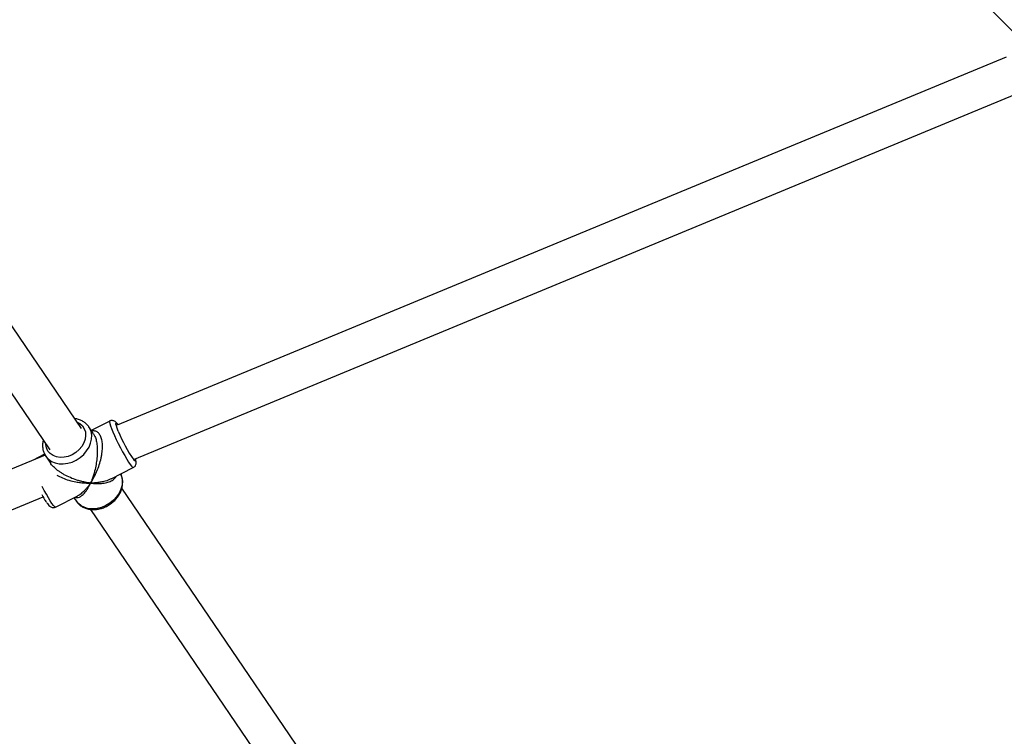
# Model space of a CAD drawing. Units: millimetres. Extents: x -4534 to 4839, y -3372 to 8938.
# Drawn here: x 1249 to 1664, y 2520 to 2822 of the extents above; entities that cross this region are included whole.
import ezdxf

# ---------------------------------------------------------------- set-up
doc = ezdxf.new("R2010")
doc.units = ezdxf.units.MM
doc.layers.add('Toestel 2D', color=7, linetype='Continuous', lineweight=20)

# ---------------------------------------------------------------- blocks, each defined once
blk = doc.blocks.new('BG-8145-RB')
at = {"layer": 'Toestel 2D', "lineweight": 25}
for points in [[(1515.81, 2968.96), (1515.81, 2968.96), (1672.01, 2812.76), (1672.01, 2812.76)], [(1274.56, 2649.81), (1274.56, 2649.81), (1158.56, 2820.49), (1158.56, 2820.49)], [(1143.67, 2813.94), (1143.67, 2813.94), (1261.33, 2640.82), (1261.33, 2640.82)], [(1664.7, 2806.53), (1664.7, 2806.53), (1289.65, 2651.19), (1289.65, 2651.19)], [(1296.92, 2636.88), (1296.92, 2636.88), (1672.41, 2792.41), (1672.41, 2792.41)], [(1279.73, 2647.54), (1279.73, 2647.54), (1277.74, 2650.47), (1277.74, 2650.47)], [(1277.89, 2650.24), (1277.89, 2650.24), (1277.74, 2650.47), (1277.74, 2650.47)], [(1286.52, 2652.94), (1286.52, 2652.94), (1278.75, 2648.99), (1278.75, 2648.99)], [(1290.14, 2648.65), (1291.87, 2644.4), (1294.06, 2640.34), (1296.67, 2636.56)], [(1259.24, 2638.59), (1259.24, 2638.59), (875.87, 2479.79), (875.87, 2479.79)], [(1259.05, 2638.97), (1259.05, 2638.97), (1254.17, 2636.49), (1254.17, 2636.49)], [(1258.89, 2639.33), (1258.89, 2639.33), (1259.55, 2638.11), (1259.55, 2638.11)], [(1259.55, 2638.11), (1259.55, 2638.11), (1261.54, 2635.18), (1261.54, 2635.18)], [(1287.15, 2628.58), (1287.15, 2628.58), (1296.49, 2633.33), (1296.49, 2633.33)], [(1257.84, 2621.92), (1258.42, 2620.88), (1259.04, 2619.85), (1259.71, 2618.86)], [(1263.67, 2616.64), (1263.67, 2616.64), (1273.02, 2621.39), (1273.02, 2621.39)], [(1406.56, 2455.59), (1406.56, 2455.59), (1291.66, 2624.65), (1291.66, 2624.65)], [(881.99, 2465.01), (881.99, 2465.01), (1258.41, 2620.93), (1258.41, 2620.93)], [(1271.45, 2620.59), (1271.45, 2620.59), (1272.45, 2619.11), (1272.45, 2619.11)], [(1278.42, 2615.68), (1278.42, 2615.68), (1393.33, 2446.59), (1393.33, 2446.59)]]:
    blk.add_open_spline(points, degree=3, dxfattribs=at)
for points, knots in [([(1259.55, 2638.11), (1259.55, 2638.11), (1259.64, 2637.97), (1259.64, 2637.97), (1259.64, 2637.97), (1259.64, 2637.97), (1260.68, 2636.82), (1260.68, 2636.82), (1260.68, 2636.82), (1260.68, 2636.82), (1261.97, 2635.91), (1261.97, 2635.91), (1261.97, 2635.91), (1261.97, 2635.91), (1263.48, 2635.27), (1263.48, 2635.27), (1263.48, 2635.27), (1263.48, 2635.27), (1265.16, 2634.92), (1265.16, 2634.92), (1265.16, 2634.92), (1265.16, 2634.92), (1266.95, 2634.87), (1266.95, 2634.87), (1266.95, 2634.87), (1266.95, 2634.87), (1268.79, 2635.12), (1268.79, 2635.12), (1268.79, 2635.12), (1268.79, 2635.12), (1270.63, 2635.66), (1270.63, 2635.66), (1270.63, 2635.66), (1270.63, 2635.66), (1272.4, 2636.49), (1272.4, 2636.49), (1272.4, 2636.49), (1272.4, 2636.49), (1274.06, 2637.56), (1274.06, 2637.56), (1274.06, 2637.56), (1274.06, 2637.56), (1275.54, 2638.85), (1275.54, 2638.85), (1275.54, 2638.85), (1275.54, 2638.85), (1276.79, 2640.32), (1276.79, 2640.32), (1276.79, 2640.32), (1276.79, 2640.32), (1277.79, 2641.91), (1277.79, 2641.91), (1277.79, 2641.91), (1277.79, 2641.91), (1278.49, 2643.58), (1278.49, 2643.58), (1278.49, 2643.58), (1278.49, 2643.58), (1278.88, 2645.27), (1278.88, 2645.27), (1278.88, 2645.27), (1278.88, 2645.27), (1278.93, 2646.93), (1278.93, 2646.93), (1278.93, 2646.93), (1278.93, 2646.93), (1278.66, 2648.51), (1278.66, 2648.51), (1278.66, 2648.51), (1278.66, 2648.51), (1278.06, 2649.95), (1278.06, 2649.95), (1278.06, 2649.95), (1278.06, 2649.95), (1277.89, 2650.24), (1277.89, 2650.24)], [0, 0, 0, 0, 0.05, 0.05, 0.05, 0.05, 0.1, 0.1, 0.1, 0.1, 0.15, 0.15, 0.15, 0.15, 0.2, 0.2, 0.2, 0.2, 0.25, 0.25, 0.25, 0.25, 0.3, 0.3, 0.3, 0.3, 0.35, 0.35, 0.35, 0.35, 0.4, 0.4, 0.4, 0.4, 0.45, 0.45, 0.45, 0.45, 0.5, 0.5, 0.5, 0.5, 0.55, 0.55, 0.55, 0.55, 0.6, 0.6, 0.6, 0.6, 0.65, 0.65, 0.65, 0.65, 0.7, 0.7, 0.7, 0.7, 0.75, 0.75, 0.75, 0.75, 0.8, 0.8, 0.8, 0.8, 0.85, 0.85, 0.85, 0.85, 0.9, 0.9, 0.9, 0.9, 1, 1, 1, 1]), ([(1272.74, 2652.49), (1272.74, 2652.49), (1273.91, 2651.85), (1273.91, 2651.85), (1273.91, 2651.85), (1273.91, 2651.85), (1274.99, 2650.89), (1274.99, 2650.89), (1274.99, 2650.89), (1274.99, 2650.89), (1275.78, 2649.7), (1275.78, 2649.7), (1275.78, 2649.7), (1275.78, 2649.7), (1276.25, 2648.33), (1276.25, 2648.33), (1276.25, 2648.33), (1276.25, 2648.33), (1276.38, 2646.84), (1276.38, 2646.84), (1276.38, 2646.84), (1276.38, 2646.84), (1276.16, 2645.28), (1276.16, 2645.28), (1276.16, 2645.28), (1276.16, 2645.28), (1275.61, 2643.73), (1275.61, 2643.73), (1275.61, 2643.73), (1275.61, 2643.73), (1274.74, 2642.24), (1274.74, 2642.24), (1274.74, 2642.24), (1274.74, 2642.24), (1273.6, 2640.88), (1273.6, 2640.88), (1273.6, 2640.88), (1273.6, 2640.88), (1272.22, 2639.69), (1272.22, 2639.69), (1272.22, 2639.69), (1272.22, 2639.69), (1270.67, 2638.74), (1270.67, 2638.74)], [0, 0, 0, 0, 0.083333, 0.083333, 0.083333, 0.083333, 0.166667, 0.166667, 0.166667, 0.166667, 0.25, 0.25, 0.25, 0.25, 0.333333, 0.333333, 0.333333, 0.333333, 0.416667, 0.416667, 0.416667, 0.416667, 0.5, 0.5, 0.5, 0.5, 0.583333, 0.583333, 0.583333, 0.583333, 0.666667, 0.666667, 0.666667, 0.666667, 0.75, 0.75, 0.75, 0.75, 0.833333, 0.833333, 0.833333, 0.833333, 1, 1, 1, 1]), ([(1277.88, 2650.19), (1277.76, 2650.39), (1277.65, 2650.58), (1277.53, 2650.77), (1277.53, 2650.77), (1277.24, 2651.19), (1276.87, 2651.56), (1276.48, 2651.9), (1276.48, 2651.9), (1276.09, 2652.24), (1275.67, 2652.55), (1275.22, 2652.81), (1275.22, 2652.81), (1274.76, 2653.07), (1274.28, 2653.29), (1273.77, 2653.47), (1273.77, 2653.47), (1273.27, 2653.66), (1272.74, 2653.82), (1272.19, 2653.88), (1272.19, 2653.88), (1272.05, 2653.89), (1271.91, 2653.9), (1271.78, 2653.91)], [0, 0, 0, 0, 0.142857, 0.142857, 0.142857, 0.142857, 0.285714, 0.285714, 0.285714, 0.285714, 0.428571, 0.428571, 0.428571, 0.428571, 0.571429, 0.571429, 0.571429, 0.571429, 0.714286, 0.714286, 0.714286, 0.714286, 1, 1, 1, 1]), ([(1286.52, 2652.94), (1286.52, 2652.94), (1286.48, 2652.9), (1286.48, 2652.9), (1286.48, 2652.9), (1286.48, 2652.9), (1286.43, 2652.56), (1286.43, 2652.56), (1286.43, 2652.56), (1286.43, 2652.56), (1286.55, 2651.91), (1286.55, 2651.91), (1286.55, 2651.91), (1286.55, 2651.91), (1286.83, 2650.99), (1286.83, 2650.99), (1286.83, 2650.99), (1286.83, 2650.99), (1287.26, 2649.81), (1287.26, 2649.81), (1287.26, 2649.81), (1287.26, 2649.81), (1287.82, 2648.41), (1287.82, 2648.41), (1287.82, 2648.41), (1287.82, 2648.41), (1288.51, 2646.85), (1288.51, 2646.85), (1288.51, 2646.85), (1288.51, 2646.85), (1289.29, 2645.17), (1289.29, 2645.17), (1289.29, 2645.17), (1289.29, 2645.17), (1290.14, 2643.42), (1290.14, 2643.42), (1290.14, 2643.42), (1290.14, 2643.42), (1291.03, 2641.66), (1291.03, 2641.66), (1291.03, 2641.66), (1291.03, 2641.66), (1291.94, 2639.95), (1291.94, 2639.95), (1291.94, 2639.95), (1291.94, 2639.95), (1292.84, 2638.35), (1292.84, 2638.35), (1292.84, 2638.35), (1292.84, 2638.35), (1293.69, 2636.89), (1293.69, 2636.89), (1293.69, 2636.89), (1293.69, 2636.89), (1294.48, 2635.64), (1294.48, 2635.64), (1294.48, 2635.64), (1294.48, 2635.64), (1295.17, 2634.63), (1295.17, 2634.63), (1295.17, 2634.63), (1295.17, 2634.63), (1295.74, 2633.89), (1295.74, 2633.89), (1295.74, 2633.89), (1295.74, 2633.89), (1296.17, 2633.45), (1296.17, 2633.45), (1296.17, 2633.45), (1296.17, 2633.45), (1296.46, 2633.32), (1296.46, 2633.32), (1296.46, 2633.32), (1296.46, 2633.32), (1296.49, 2633.33), (1296.49, 2633.33)], [0, 0, 0, 0, 0.05, 0.05, 0.05, 0.05, 0.1, 0.1, 0.1, 0.1, 0.15, 0.15, 0.15, 0.15, 0.2, 0.2, 0.2, 0.2, 0.25, 0.25, 0.25, 0.25, 0.3, 0.3, 0.3, 0.3, 0.35, 0.35, 0.35, 0.35, 0.4, 0.4, 0.4, 0.4, 0.45, 0.45, 0.45, 0.45, 0.5, 0.5, 0.5, 0.5, 0.55, 0.55, 0.55, 0.55, 0.6, 0.6, 0.6, 0.6, 0.65, 0.65, 0.65, 0.65, 0.7, 0.7, 0.7, 0.7, 0.75, 0.75, 0.75, 0.75, 0.8, 0.8, 0.8, 0.8, 0.85, 0.85, 0.85, 0.85, 0.9, 0.9, 0.9, 0.9, 1, 1, 1, 1]), ([(1290.06, 2651.36), (1289.87, 2651.62), (1289.67, 2651.88), (1289.48, 2652.1), (1289.48, 2652.1), (1289.35, 2652.25), (1289.22, 2652.39), (1289.06, 2652.52), (1289.06, 2652.52), (1288.92, 2652.64), (1288.77, 2652.76), (1288.57, 2652.87), (1288.57, 2652.87), (1288.42, 2652.95), (1288.25, 2653.03), (1288.05, 2653.09), (1288.05, 2653.09), (1287.84, 2653.14), (1287.61, 2653.17), (1287.37, 2653.16), (1287.37, 2653.16), (1287.12, 2653.16), (1286.85, 2653.12), (1286.63, 2652.99), (1286.63, 2652.99), (1286.59, 2652.97), (1286.56, 2652.94), (1286.52, 2652.91)], [0, 0, 0, 0, 0.125, 0.125, 0.125, 0.125, 0.25, 0.25, 0.25, 0.25, 0.375, 0.375, 0.375, 0.375, 0.5, 0.5, 0.5, 0.5, 0.625, 0.625, 0.625, 0.625, 0.75, 0.75, 0.75, 0.75, 1, 1, 1, 1]), ([(1290.14, 2648.65), (1290.14, 2648.65), (1289.66, 2649.88), (1289.66, 2649.88), (1289.66, 2649.88), (1289.66, 2649.88), (1289.32, 2650.87), (1289.32, 2650.87), (1289.32, 2650.87), (1289.32, 2650.87), (1289.15, 2651.58), (1289.15, 2651.58), (1289.15, 2651.58), (1289.15, 2651.58), (1289.15, 2651.98), (1289.15, 2651.98), (1289.15, 2651.98), (1289.15, 2651.98), (1289.31, 2652.06), (1289.31, 2652.06), (1289.31, 2652.06), (1289.31, 2652.06), (1289.64, 2651.8), (1289.64, 2651.8), (1289.64, 2651.8), (1289.64, 2651.8), (1290.03, 2651.35), (1290.03, 2651.35)], [0, 0, 0, 0, 0.125, 0.125, 0.125, 0.125, 0.25, 0.25, 0.25, 0.25, 0.375, 0.375, 0.375, 0.375, 0.5, 0.5, 0.5, 0.5, 0.625, 0.625, 0.625, 0.625, 0.75, 0.75, 0.75, 0.75, 1, 1, 1, 1]), ([(1278.42, 2626.76), (1278.71, 2627.21), (1279, 2627.66), (1279.28, 2628.13), (1279.28, 2628.13), (1279.48, 2628.46), (1279.67, 2628.81), (1279.86, 2629.16), (1279.86, 2629.16), (1280.1, 2629.6), (1280.33, 2630.05), (1280.55, 2630.52), (1280.55, 2630.52), (1280.74, 2630.93), (1280.93, 2631.35), (1281.12, 2631.77), (1281.12, 2631.77), (1281.49, 2632.65), (1281.83, 2633.56), (1282.14, 2634.51), (1282.14, 2634.51), (1282.43, 2635.39), (1282.68, 2636.31), (1282.89, 2637.25), (1282.89, 2637.25), (1282.99, 2637.71), (1283.08, 2638.17), (1283.16, 2638.64), (1283.16, 2638.64), (1283.24, 2639.07), (1283.3, 2639.51), (1283.35, 2639.95), (1283.35, 2639.95), (1283.44, 2640.75), (1283.49, 2641.56), (1283.48, 2642.35), (1283.48, 2642.35), (1283.47, 2643.1), (1283.41, 2643.84), (1283.29, 2644.52), (1283.29, 2644.52), (1283.18, 2645.17), (1283.01, 2645.77), (1282.79, 2646.3), (1282.79, 2646.3), (1282.57, 2646.83), (1282.3, 2647.28), (1282, 2647.64), (1282, 2647.64), (1281.68, 2648.02), (1281.31, 2648.3), (1280.93, 2648.5), (1280.93, 2648.5), (1280.53, 2648.71), (1280.11, 2648.83), (1279.68, 2648.82), (1279.68, 2648.82), (1279.43, 2648.81), (1279.18, 2648.76), (1278.93, 2648.71)], [0, 0, 0, 0, 0.0625, 0.0625, 0.0625, 0.0625, 0.125, 0.125, 0.125, 0.125, 0.1875, 0.1875, 0.1875, 0.1875, 0.25, 0.25, 0.25, 0.25, 0.3125, 0.3125, 0.3125, 0.3125, 0.375, 0.375, 0.375, 0.375, 0.4375, 0.4375, 0.4375, 0.4375, 0.5, 0.5, 0.5, 0.5, 0.5625, 0.5625, 0.5625, 0.5625, 0.625, 0.625, 0.625, 0.625, 0.6875, 0.6875, 0.6875, 0.6875, 0.75, 0.75, 0.75, 0.75, 0.8125, 0.8125, 0.8125, 0.8125, 0.875, 0.875, 0.875, 0.875, 1, 1, 1, 1]), ([(1279.71, 2647.53), (1279.92, 2647.18), (1280.13, 2646.84), (1280.32, 2646.42), (1280.32, 2646.42), (1280.54, 2645.92), (1280.72, 2645.3), (1280.87, 2644.65), (1280.87, 2644.65), (1281.02, 2643.95), (1281.13, 2643.22), (1281.2, 2642.47), (1281.2, 2642.47), (1281.27, 2641.67), (1281.3, 2640.86), (1281.29, 2640.06), (1281.29, 2640.06), (1281.28, 2639.14), (1281.23, 2638.23), (1281.14, 2637.34), (1281.14, 2637.34), (1281.05, 2636.39), (1280.92, 2635.47), (1280.76, 2634.58), (1280.76, 2634.58), (1280.6, 2633.62), (1280.4, 2632.7), (1280.17, 2631.82), (1280.17, 2631.82), (1280.02, 2631.23), (1279.86, 2630.66), (1279.68, 2630.11), (1279.68, 2630.11), (1279.51, 2629.56), (1279.34, 2629.03), (1279.15, 2628.53), (1279.15, 2628.53), (1278.92, 2627.92), (1278.67, 2627.34), (1278.42, 2626.76)], [0, 0, 0, 0, 0.090909, 0.090909, 0.090909, 0.090909, 0.181818, 0.181818, 0.181818, 0.181818, 0.272727, 0.272727, 0.272727, 0.272727, 0.363636, 0.363636, 0.363636, 0.363636, 0.454545, 0.454545, 0.454545, 0.454545, 0.545455, 0.545455, 0.545455, 0.545455, 0.636364, 0.636364, 0.636364, 0.636364, 0.727273, 0.727273, 0.727273, 0.727273, 0.818182, 0.818182, 0.818182, 0.818182, 1, 1, 1, 1]), ([(1258.54, 2644.92), (1258.5, 2644.8), (1258.47, 2644.69), (1258.43, 2644.57), (1258.43, 2644.57), (1258.27, 2644.01), (1258.22, 2643.44), (1258.21, 2642.88), (1258.21, 2642.88), (1258.2, 2642.32), (1258.23, 2641.77), (1258.31, 2641.23), (1258.31, 2641.23), (1258.39, 2640.74), (1258.52, 2640.25), (1258.69, 2639.79), (1258.69, 2639.79), (1258.73, 2639.68), (1258.77, 2639.57), (1258.81, 2639.46)], [0, 0, 0, 0, 0.166667, 0.166667, 0.166667, 0.166667, 0.333333, 0.333333, 0.333333, 0.333333, 0.5, 0.5, 0.5, 0.5, 0.666667, 0.666667, 0.666667, 0.666667, 1, 1, 1, 1]), ([(1270.67, 2638.74), (1270.67, 2638.74), (1269, 2638.06), (1269, 2638.06), (1269, 2638.06), (1269, 2638.06), (1267.3, 2637.68), (1267.3, 2637.68), (1267.3, 2637.68), (1267.3, 2637.68), (1265.62, 2637.6), (1265.62, 2637.6), (1265.62, 2637.6), (1265.62, 2637.6), (1264.03, 2637.85), (1264.03, 2637.85), (1264.03, 2637.85), (1264.03, 2637.85), (1262.61, 2638.4), (1262.61, 2638.4), (1262.61, 2638.4), (1262.61, 2638.4), (1261.4, 2639.23), (1261.4, 2639.23), (1261.4, 2639.23), (1261.4, 2639.23), (1260.47, 2640.31), (1260.47, 2640.31), (1260.47, 2640.31), (1260.47, 2640.31), (1259.83, 2641.59), (1259.83, 2641.59), (1259.83, 2641.59), (1259.83, 2641.59), (1259.53, 2643.03), (1259.53, 2643.03), (1259.53, 2643.03), (1259.53, 2643.03), (1259.51, 2643.49), (1259.51, 2643.49)], [0, 0, 0, 0, 0.090909, 0.090909, 0.090909, 0.090909, 0.181818, 0.181818, 0.181818, 0.181818, 0.272727, 0.272727, 0.272727, 0.272727, 0.363636, 0.363636, 0.363636, 0.363636, 0.454545, 0.454545, 0.454545, 0.454545, 0.545455, 0.545455, 0.545455, 0.545455, 0.636364, 0.636364, 0.636364, 0.636364, 0.727273, 0.727273, 0.727273, 0.727273, 0.818182, 0.818182, 0.818182, 0.818182, 1, 1, 1, 1]), ([(1278.42, 2626.76), (1277.88, 2626.83), (1277.33, 2626.91), (1276.77, 2627.01), (1276.77, 2627.01), (1276.37, 2627.08), (1275.97, 2627.16), (1275.57, 2627.25), (1275.57, 2627.25), (1275.07, 2627.36), (1274.56, 2627.48), (1274.05, 2627.62), (1274.05, 2627.62), (1273.61, 2627.75), (1273.15, 2627.88), (1272.7, 2628.03), (1272.7, 2628.03), (1271.78, 2628.32), (1270.85, 2628.67), (1269.92, 2629.06), (1269.92, 2629.06), (1269.06, 2629.44), (1268.19, 2629.86), (1267.34, 2630.32), (1267.34, 2630.32), (1266.93, 2630.55), (1266.52, 2630.79), (1266.12, 2631.04), (1266.12, 2631.04), (1265.75, 2631.28), (1265.38, 2631.53), (1265.02, 2631.79), (1265.02, 2631.79), (1264.37, 2632.25), (1263.75, 2632.76), (1263.17, 2633.3), (1263.17, 2633.3), (1262.61, 2633.81), (1262.07, 2634.35), (1261.72, 2634.92), (1261.72, 2634.92), (1261.66, 2635.01), (1261.61, 2635.1), (1261.56, 2635.19)], [0, 0, 0, 0, 0.083333, 0.083333, 0.083333, 0.083333, 0.166667, 0.166667, 0.166667, 0.166667, 0.25, 0.25, 0.25, 0.25, 0.333333, 0.333333, 0.333333, 0.333333, 0.416667, 0.416667, 0.416667, 0.416667, 0.5, 0.5, 0.5, 0.5, 0.583333, 0.583333, 0.583333, 0.583333, 0.666667, 0.666667, 0.666667, 0.666667, 0.75, 0.75, 0.75, 0.75, 0.833333, 0.833333, 0.833333, 0.833333, 1, 1, 1, 1]), ([(1296.48, 2633.36), (1296.62, 2633.43), (1296.76, 2633.49), (1296.88, 2633.58), (1296.88, 2633.58), (1297.07, 2633.72), (1297.22, 2633.92), (1297.34, 2634.12), (1297.34, 2634.12), (1297.44, 2634.29), (1297.52, 2634.47), (1297.57, 2634.64), (1297.57, 2634.64), (1297.62, 2634.82), (1297.65, 2634.98), (1297.66, 2635.13), (1297.66, 2635.13), (1297.67, 2635.31), (1297.66, 2635.46), (1297.65, 2635.6), (1297.65, 2635.6), (1297.64, 2635.78), (1297.61, 2635.95), (1297.57, 2636.13), (1297.57, 2636.13), (1297.53, 2636.32), (1297.48, 2636.51), (1297.42, 2636.7)], [0, 0, 0, 0, 0.125, 0.125, 0.125, 0.125, 0.25, 0.25, 0.25, 0.25, 0.375, 0.375, 0.375, 0.375, 0.5, 0.5, 0.5, 0.5, 0.625, 0.625, 0.625, 0.625, 0.75, 0.75, 0.75, 0.75, 1, 1, 1, 1]), ([(1297.29, 2637.03), (1297.29, 2637.03), (1297.35, 2636.81), (1297.35, 2636.81), (1297.35, 2636.81), (1297.35, 2636.81), (1297.44, 2636.25), (1297.44, 2636.25), (1297.44, 2636.25), (1297.44, 2636.25), (1297.36, 2636.01), (1297.36, 2636.01), (1297.36, 2636.01), (1297.36, 2636.01), (1297.11, 2636.1), (1297.11, 2636.1), (1297.11, 2636.1), (1297.11, 2636.1), (1296.7, 2636.51), (1296.7, 2636.51), (1296.7, 2636.51), (1296.7, 2636.51), (1296.67, 2636.56), (1296.67, 2636.56)], [0, 0, 0, 0, 0.142857, 0.142857, 0.142857, 0.142857, 0.285714, 0.285714, 0.285714, 0.285714, 0.428571, 0.428571, 0.428571, 0.428571, 0.571429, 0.571429, 0.571429, 0.571429, 0.714286, 0.714286, 0.714286, 0.714286, 1, 1, 1, 1]), ([(1264.24, 2630.12), (1265.01, 2629.71), (1265.78, 2629.31), (1266.58, 2628.96), (1266.58, 2628.96), (1267.47, 2628.57), (1268.4, 2628.26), (1269.33, 2627.99), (1269.33, 2627.99), (1270.31, 2627.71), (1271.3, 2627.47), (1272.29, 2627.29), (1272.29, 2627.29), (1272.95, 2627.17), (1273.61, 2627.07), (1274.26, 2626.99), (1274.26, 2626.99), (1274.9, 2626.91), (1275.54, 2626.85), (1276.16, 2626.81), (1276.16, 2626.81), (1276.93, 2626.77), (1277.67, 2626.76), (1278.42, 2626.76)], [0, 0, 0, 0, 0.142857, 0.142857, 0.142857, 0.142857, 0.285714, 0.285714, 0.285714, 0.285714, 0.428571, 0.428571, 0.428571, 0.428571, 0.571429, 0.571429, 0.571429, 0.571429, 0.714286, 0.714286, 0.714286, 0.714286, 1, 1, 1, 1]), ([(1272.46, 2619.15), (1272.51, 2619.06), (1272.56, 2618.97), (1272.62, 2618.88), (1272.62, 2618.88), (1272.9, 2618.44), (1273.27, 2618.07), (1273.66, 2617.73), (1273.66, 2617.73), (1274.05, 2617.39), (1274.47, 2617.08), (1274.91, 2616.81), (1274.91, 2616.81), (1275.36, 2616.54), (1275.84, 2616.32), (1276.34, 2616.14), (1276.34, 2616.14), (1276.85, 2615.95), (1277.38, 2615.81), (1277.93, 2615.72), (1277.93, 2615.72), (1278.48, 2615.62), (1279.04, 2615.57), (1279.61, 2615.57), (1279.61, 2615.57), (1280.19, 2615.57), (1280.78, 2615.61), (1281.37, 2615.7), (1281.37, 2615.7), (1281.96, 2615.79), (1282.55, 2615.93), (1283.13, 2616.11), (1283.13, 2616.11), (1283.69, 2616.28), (1284.24, 2616.49), (1284.77, 2616.74), (1284.77, 2616.74), (1284.91, 2616.8), (1285.05, 2616.87), (1285.18, 2616.94), (1285.18, 2616.94), (1285.49, 2617.1), (1285.79, 2617.26), (1286.08, 2617.44), (1286.08, 2617.44), (1286.62, 2617.77), (1287.13, 2618.13), (1287.61, 2618.53), (1287.61, 2618.53), (1288.1, 2618.93), (1288.55, 2619.36), (1288.97, 2619.82), (1288.97, 2619.82), (1289.39, 2620.27), (1289.78, 2620.76), (1290.12, 2621.27), (1290.12, 2621.27), (1290.46, 2621.77), (1290.76, 2622.3), (1291.02, 2622.84), (1291.02, 2622.84), (1291.27, 2623.39), (1291.48, 2623.94), (1291.64, 2624.5), (1291.64, 2624.5), (1291.79, 2625.06), (1291.9, 2625.63), (1291.95, 2626.19), (1291.95, 2626.19), (1292, 2626.75), (1292, 2627.31), (1291.95, 2627.86), (1291.95, 2627.86), (1291.89, 2628.4), (1291.8, 2628.94), (1291.63, 2629.44), (1291.63, 2629.44), (1291.49, 2629.84), (1291.31, 2630.22), (1291.13, 2630.6)], [0, 0, 0, 0, 0.047619, 0.047619, 0.047619, 0.047619, 0.095238, 0.095238, 0.095238, 0.095238, 0.142857, 0.142857, 0.142857, 0.142857, 0.190476, 0.190476, 0.190476, 0.190476, 0.238095, 0.238095, 0.238095, 0.238095, 0.285714, 0.285714, 0.285714, 0.285714, 0.333333, 0.333333, 0.333333, 0.333333, 0.380952, 0.380952, 0.380952, 0.380952, 0.428571, 0.428571, 0.428571, 0.428571, 0.47619, 0.47619, 0.47619, 0.47619, 0.52381, 0.52381, 0.52381, 0.52381, 0.571429, 0.571429, 0.571429, 0.571429, 0.619048, 0.619048, 0.619048, 0.619048, 0.666667, 0.666667, 0.666667, 0.666667, 0.714286, 0.714286, 0.714286, 0.714286, 0.761905, 0.761905, 0.761905, 0.761905, 0.809524, 0.809524, 0.809524, 0.809524, 0.857143, 0.857143, 0.857143, 0.857143, 0.904762, 0.904762, 0.904762, 0.904762, 1, 1, 1, 1]), ([(1278.42, 2626.76), (1278.97, 2626.7), (1279.51, 2626.65), (1280.04, 2626.62), (1280.04, 2626.62), (1280.41, 2626.59), (1280.78, 2626.58), (1281.15, 2626.58), (1281.15, 2626.58), (1281.61, 2626.58), (1282.06, 2626.59), (1282.5, 2626.61), (1282.5, 2626.61), (1282.89, 2626.63), (1283.27, 2626.67), (1283.64, 2626.71), (1283.64, 2626.71), (1284.4, 2626.81), (1285.13, 2626.96), (1285.8, 2627.16), (1285.8, 2627.16), (1286.44, 2627.35), (1287.03, 2627.59), (1287.56, 2627.9), (1287.56, 2627.9), (1287.81, 2628.05), (1288.05, 2628.21), (1288.28, 2628.39), (1288.28, 2628.39), (1288.49, 2628.55), (1288.69, 2628.73), (1288.85, 2628.93), (1288.85, 2628.93), (1289.03, 2629.15), (1289.16, 2629.41), (1289.3, 2629.67)], [0, 0, 0, 0, 0.1, 0.1, 0.1, 0.1, 0.2, 0.2, 0.2, 0.2, 0.3, 0.3, 0.3, 0.3, 0.4, 0.4, 0.4, 0.4, 0.5, 0.5, 0.5, 0.5, 0.6, 0.6, 0.6, 0.6, 0.7, 0.7, 0.7, 0.7, 0.8, 0.8, 0.8, 0.8, 1, 1, 1, 1]), ([(1291.15, 2630.61), (1291.15, 2630.61), (1291.15, 2630.61), (1291.15, 2630.61), (1291.15, 2630.61), (1291.15, 2630.61), (1291.67, 2629.13), (1291.67, 2629.13), (1291.67, 2629.13), (1291.67, 2629.13), (1291.86, 2627.53), (1291.86, 2627.53), (1291.86, 2627.53), (1291.86, 2627.53), (1291.72, 2625.86), (1291.72, 2625.86), (1291.72, 2625.86), (1291.72, 2625.86), (1291.26, 2624.16), (1291.26, 2624.16), (1291.26, 2624.16), (1291.26, 2624.16), (1290.48, 2622.51), (1290.48, 2622.51), (1290.48, 2622.51), (1290.48, 2622.51), (1289.41, 2620.94), (1289.41, 2620.94), (1289.41, 2620.94), (1289.41, 2620.94), (1288.1, 2619.52), (1288.1, 2619.52), (1288.1, 2619.52), (1288.1, 2619.52), (1286.57, 2618.28), (1286.57, 2618.28), (1286.57, 2618.28), (1286.57, 2618.28), (1284.88, 2617.26), (1284.88, 2617.26)], [0, 0, 0, 0, 0.090909, 0.090909, 0.090909, 0.090909, 0.181818, 0.181818, 0.181818, 0.181818, 0.272727, 0.272727, 0.272727, 0.272727, 0.363636, 0.363636, 0.363636, 0.363636, 0.454545, 0.454545, 0.454545, 0.454545, 0.545455, 0.545455, 0.545455, 0.545455, 0.636364, 0.636364, 0.636364, 0.636364, 0.727273, 0.727273, 0.727273, 0.727273, 0.818182, 0.818182, 0.818182, 0.818182, 1, 1, 1, 1]), ([(1263.67, 2616.64), (1263.67, 2616.64), (1263.58, 2616.64), (1263.58, 2616.64), (1263.58, 2616.64), (1263.58, 2616.64), (1263.26, 2616.84), (1263.26, 2616.84), (1263.26, 2616.84), (1263.26, 2616.84), (1262.79, 2617.36), (1262.79, 2617.36), (1262.79, 2617.36), (1262.79, 2617.36), (1262.18, 2618.17), (1262.18, 2618.17), (1262.18, 2618.17), (1262.18, 2618.17), (1261.47, 2619.25), (1261.47, 2619.25), (1261.47, 2619.25), (1261.47, 2619.25), (1260.67, 2620.56), (1260.67, 2620.56), (1260.67, 2620.56), (1260.67, 2620.56), (1259.8, 2622.05), (1259.8, 2622.05), (1259.8, 2622.05), (1259.8, 2622.05), (1258.9, 2623.69), (1258.9, 2623.69), (1258.9, 2623.69), (1258.9, 2623.69), (1258.03, 2625.33), (1258.03, 2625.33)], [0, 0, 0, 0, 0.1, 0.1, 0.1, 0.1, 0.2, 0.2, 0.2, 0.2, 0.3, 0.3, 0.3, 0.3, 0.4, 0.4, 0.4, 0.4, 0.5, 0.5, 0.5, 0.5, 0.6, 0.6, 0.6, 0.6, 0.7, 0.7, 0.7, 0.7, 0.8, 0.8, 0.8, 0.8, 1, 1, 1, 1]), ([(1271.95, 2620.85), (1272.16, 2620.77), (1272.37, 2620.69), (1272.58, 2620.66), (1272.58, 2620.66), (1272.97, 2620.6), (1273.37, 2620.71), (1273.76, 2620.89), (1273.76, 2620.89), (1274.17, 2621.07), (1274.57, 2621.32), (1274.96, 2621.65), (1274.96, 2621.65), (1275.38, 2622), (1275.78, 2622.43), (1276.17, 2622.92), (1276.17, 2622.92), (1276.43, 2623.25), (1276.69, 2623.6), (1276.93, 2623.98), (1276.93, 2623.98), (1277.17, 2624.35), (1277.41, 2624.74), (1277.63, 2625.16), (1277.63, 2625.16), (1277.91, 2625.67), (1278.17, 2626.21), (1278.42, 2626.76)], [0, 0, 0, 0, 0.125, 0.125, 0.125, 0.125, 0.25, 0.25, 0.25, 0.25, 0.375, 0.375, 0.375, 0.375, 0.5, 0.5, 0.5, 0.5, 0.625, 0.625, 0.625, 0.625, 0.75, 0.75, 0.75, 0.75, 1, 1, 1, 1]), ([(1278.42, 2626.76), (1278.13, 2626.33), (1277.83, 2625.9), (1277.52, 2625.5), (1277.52, 2625.5), (1277.31, 2625.21), (1277.08, 2624.93), (1276.86, 2624.67), (1276.86, 2624.67), (1276.58, 2624.34), (1276.29, 2624.02), (1276, 2623.72), (1276, 2623.72), (1275.75, 2623.45), (1275.49, 2623.21), (1275.23, 2622.97), (1275.23, 2622.97), (1274.69, 2622.48), (1274.15, 2622.02), (1273.59, 2621.72), (1273.59, 2621.72), (1273.39, 2621.61), (1273.19, 2621.52), (1272.99, 2621.44)], [0, 0, 0, 0, 0.142857, 0.142857, 0.142857, 0.142857, 0.285714, 0.285714, 0.285714, 0.285714, 0.428571, 0.428571, 0.428571, 0.428571, 0.571429, 0.571429, 0.571429, 0.571429, 0.714286, 0.714286, 0.714286, 0.714286, 1, 1, 1, 1]), ([(1287.13, 2628.62), (1286.89, 2628.49), (1286.65, 2628.35), (1286.4, 2628.23), (1286.4, 2628.23), (1285.7, 2627.89), (1284.88, 2627.65), (1284.05, 2627.45), (1284.05, 2627.45), (1283.5, 2627.32), (1282.93, 2627.2), (1282.35, 2627.1), (1282.35, 2627.1), (1281.79, 2627), (1281.21, 2626.93), (1280.62, 2626.87), (1280.62, 2626.87), (1279.9, 2626.81), (1279.16, 2626.79), (1278.42, 2626.76)], [0, 0, 0, 0, 0.166667, 0.166667, 0.166667, 0.166667, 0.333333, 0.333333, 0.333333, 0.333333, 0.5, 0.5, 0.5, 0.5, 0.666667, 0.666667, 0.666667, 0.666667, 1, 1, 1, 1]), ([(1259.92, 2618.52), (1260.12, 2618.25), (1260.31, 2617.97), (1260.5, 2617.74), (1260.5, 2617.74), (1260.72, 2617.46), (1260.92, 2617.24), (1261.2, 2617), (1261.2, 2617), (1261.33, 2616.9), (1261.48, 2616.79), (1261.67, 2616.69), (1261.67, 2616.69), (1261.82, 2616.6), (1262, 2616.53), (1262.21, 2616.48), (1262.21, 2616.48), (1262.42, 2616.43), (1262.65, 2616.41), (1262.9, 2616.42), (1262.9, 2616.42), (1263.16, 2616.44), (1263.43, 2616.48), (1263.63, 2616.62), (1263.63, 2616.62), (1263.66, 2616.64), (1263.68, 2616.65), (1263.7, 2616.67)], [0, 0, 0, 0, 0.125, 0.125, 0.125, 0.125, 0.25, 0.25, 0.25, 0.25, 0.375, 0.375, 0.375, 0.375, 0.5, 0.5, 0.5, 0.5, 0.625, 0.625, 0.625, 0.625, 0.75, 0.75, 0.75, 0.75, 1, 1, 1, 1]), ([(1284.88, 2617.26), (1284.88, 2617.26), (1283.08, 2616.51), (1283.08, 2616.51), (1283.08, 2616.51), (1283.08, 2616.51), (1281.24, 2616.03), (1281.24, 2616.03), (1281.24, 2616.03), (1281.24, 2616.03), (1279.4, 2615.85), (1279.4, 2615.85), (1279.4, 2615.85), (1279.4, 2615.85), (1277.64, 2615.98), (1277.64, 2615.98), (1277.64, 2615.98), (1277.64, 2615.98), (1276, 2616.41), (1276, 2616.41), (1276, 2616.41), (1276, 2616.41), (1274.54, 2617.12), (1274.54, 2617.12), (1274.54, 2617.12), (1274.54, 2617.12), (1273.3, 2618.09), (1273.3, 2618.09), (1273.3, 2618.09), (1273.3, 2618.09), (1272.45, 2619.11), (1272.45, 2619.11)], [0, 0, 0, 0, 0.111111, 0.111111, 0.111111, 0.111111, 0.222222, 0.222222, 0.222222, 0.222222, 0.333333, 0.333333, 0.333333, 0.333333, 0.444444, 0.444444, 0.444444, 0.444444, 0.555556, 0.555556, 0.555556, 0.555556, 0.666667, 0.666667, 0.666667, 0.666667, 0.777778, 0.777778, 0.777778, 0.777778, 1, 1, 1, 1])]:
    blk.add_open_spline(points, degree=3, knots=knots, dxfattribs=at)

msp = doc.modelspace()

# ---------------------------------------------------------------- block references
msp.add_blockref('BG-8145-RB', (0, 0))

doc.saveas('drawing.dxf')
